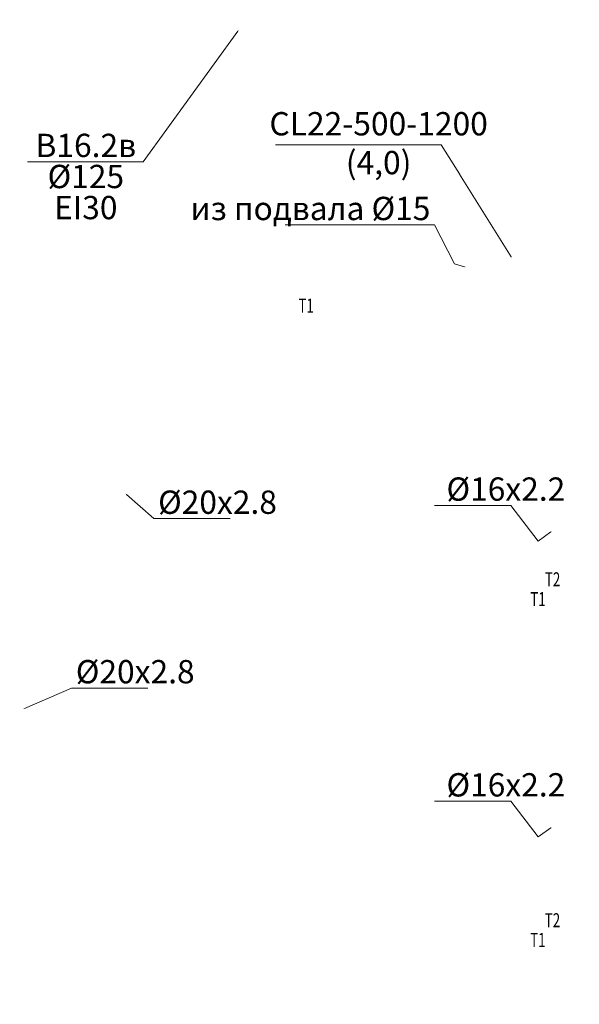
# Model space of a CAD drawing. Units: metres. Extents: x -537400 to 542336, y -416655 to 389.
# Drawn here: x -27587 to -21584, y -180767 to -170205 of the extents above; entities that cross this region are included whole.
import ezdxf
from ezdxf import colors
from ezdxf.entities.mleader import LeaderData, LeaderLine
from ezdxf.math import Vec2, Vec3

# ---------------------------------------------------------------- set-up
doc = ezdxf.new("R2010")
doc.units = ezdxf.units.M
for name, color, linetype, lineweight in [('ОВ-ВЕНТ-ВЫТЯЖКА-ТЕКСТ', 7, 'Continuous', 25), ('ОВ-ВЕНТ-ДЫМ-ТЕКСТ', 7, 'Continuous', 20), ('ОВ-ВЕНТ-ПОДПОР-ТЕКСТ', 7, 'Continuous', 25), ('ОВ-ОТП-ПРИБ-ВЫНОС', 7, 'Continuous', 15), ('ОВ-ОТП-ПРИБ-ВЫНОС-ЖИЛЬЕ', 7, 'Continuous', 15), ('ОВ-ОТП-ТЕКСТ', 7, 'Continuous', 40)]:
    doc.layers.add(name, color=color, linetype=linetype, lineweight=lineweight)
doc.styles.add('Vent', font='isocpeur.ttf', dxfattribs={"width": 0.6, "height": 250})
doc.styles.add('Общий', font='simplex.shx', dxfattribs={"width": 0.8, "height": 3})
doc.styles.add('ОВ-Общий', font='isocpeur.ttf', dxfattribs={"width": 0.7, "height": 3})

msp = doc.modelspace()

# ---------------------------------------------------------------- texts
at = {"layer": 'ОВ-ОТП-ТЕКСТ', "color": 4, "char_height": 150, "width": 175.953, "attachment_point": 7, "style": 'Общий', "bg_fill": 3, "box_fill_scale": 1, "bg_fill_color": 256, "bg_fill_transparency": 0}
for s, insert in [('\\pxqc;{\\fISOCPEUR|b0|i0|c204|p34;\\W0.7;\\C256;Т2}', (-21959.4, -179939.7)), ('\\pxqc;{\\fISOCPEUR|b0|i0|c204|p34;\\W0.7;\\C256;Т1}', (-22116.4, -180151.7))]:
    msp.add_mtext(s, dxfattribs=dict(at, insert=insert))

# ---------------------------------------------------------------- leaders
at = {"layer": 'ОВ-ВЕНТ-ВЫТЯЖКА-ТЕКСТ', "color": 2}
ml = msp.add_multileader_mtext('Standard', dxfattribs=at)
ml.set_content('{\\C256;В16.2в\\P%%C125 EI30}', color=2, style='ОВ-Общий')
ml.set_leader_properties(color=7, linetype='ByLayer', lineweight=15)
ml.build(insert=Vec2(0, 0))
ml.multileader.update_dxf_attribs({"text_left_attachment_type": 6, "text_right_attachment_type": 6, "dogleg_length": 1.16, "arrow_head_size": 18, "scale": 100})
ctx = ml.context
ctx.base_point, ctx.scale, ctx.char_height, ctx.arrow_head_size, ctx.landing_gap_size, ctx.plane_origin = Vec3(-27376.8, -171728.2), 100, 250, 18, 9, Vec3(-32949.8, -160784.8)
ctx.left_attachment, ctx.right_attachment, ctx.text_align_type = 6, 6, 1
notes = []
notes.append((ctx, [(1, (1, 1, 0), (-26262.5, -171728.2), (-1, 0), 116.3, [(1, [(-25236.4, -170312.3)], 0, [])])]))
ctx.mtext.insert, ctx.mtext.rotation, ctx.mtext.defined_height, ctx.mtext.alignment, ctx.mtext.line_spacing_factor, ctx.mtext.flow_direction = Vec3(-26877.8, -171428.2), 6.2831853, 517.9, 2, 0.8, 5
ctx.mtext.has_bg_fill, ctx.mtext.bg_color, ctx.mtext.bg_scale_factor, ctx.mtext.bg_transparency, ctx.mtext.use_window_bg_color = 1, -1073741824, 1, 0, 1
at = {"layer": 'ОВ-ВЕНТ-ДЫМ-ТЕКСТ', "lineweight": 30}
ml = msp.add_multileader_mtext('Standard', dxfattribs=at)
ml.set_content('{\\W0.7;КДМ-2м-\\P750х450}', color=256, style='Vent')
ml.set_leader_properties(color=7, linetype='ByLayer', lineweight=15)
ml.build(insert=Vec2(0, 0))
ml.multileader.update_dxf_attribs({"text_left_attachment_type": 6, "text_right_attachment_type": 6, "dogleg_length": 1.16, "arrow_head_size": 18, "scale": 100})
ctx = ml.context
ctx.base_point, ctx.scale, ctx.char_height, ctx.arrow_head_size, ctx.landing_gap_size, ctx.plane_origin = Vec3(21197.2, -175443), 100, 250, 18, 9, Vec3(15339.7, -180274.7)
ctx.left_attachment, ctx.right_attachment, ctx.text_align_type = 6, 6, 1
notes.append((ctx, [(0, (1, 1, 0), (22259, -175443), (-1, 0), 116.3, [(0, [(22696.1, -177525.8)], 0, [])])]))
ctx.mtext.insert, ctx.mtext.rotation, ctx.mtext.width, ctx.mtext.alignment, ctx.mtext.flow_direction = Vec3(21670, -175143), 6.2831853, 2110.41, 2, 5
ml = msp.add_multileader_mtext('Standard', dxfattribs=at)
ml.set_content('{\\W0.7;ДВ5.1\\P380х810}', color=256, style='Vent')
ml.set_leader_properties(color=7, linetype='ByLayer', lineweight=15)
ml.build(insert=Vec2(0, 0))
ml.multileader.update_dxf_attribs({"text_left_attachment_type": 6, "text_right_attachment_type": 6, "dogleg_length": 1.16, "arrow_head_size": 18, "scale": 100})
ctx = ml.context
ctx.base_point, ctx.scale, ctx.char_height, ctx.arrow_head_size, ctx.landing_gap_size, ctx.plane_origin = Vec3(23696.9, -178199.7), 100, 250, 18, 9, Vec3(20808.7, -171214.6)
ctx.left_attachment, ctx.right_attachment, ctx.text_align_type = 6, 6, 1
notes.append((ctx, [(1, (1, 1, 0), (23580.6, -178199.7), (1, 0), 116.3, [(0, [(22946.1, -178073.8)], 0, [])])]))
ctx.mtext.insert, ctx.mtext.rotation, ctx.mtext.width, ctx.mtext.alignment, ctx.mtext.flow_direction = Vec3(24099.6, -177899.7), 6.2831853, 2110.41, 2, 5
at = {"layer": 'ОВ-ОТП-ПРИБ-ВЫНОС', "color": 7, "linetype": 'Continuous', "lineweight": 15}
ml = msp.add_multileader_mtext('Standard', dxfattribs=at)
ml.set_content('Регистр 4 ряда,\\P%%C50, L=1000 мм\\P(1,5)', color=7, style='Vent')
ml.set_leader_properties(color=7, linetype='ByLayer', lineweight=15)
ml.build(insert=Vec2(0, 0))
ml.multileader.update_dxf_attribs({"text_left_attachment_type": 6, "text_right_attachment_type": 6, "dogleg_length": 0.468, "arrow_head_size": 18, "scale": 100})
ctx = ml.context
ctx.base_point, ctx.scale, ctx.char_height, ctx.arrow_head_size, ctx.landing_gap_size, ctx.plane_origin = Vec3(-32928.7, -174133.9), 100, 250, 18, 9, Vec3(-28492.7, -168637.5)
ctx.left_attachment, ctx.right_attachment, ctx.text_align_type = 6, 6, 1
notes.append((ctx, [(0, (1, 1, 0), (-32975.5, -174133.9), (1, 0), 46.8, [(0, [(-34273.9, -172674.8)], 0, [])])]))
ctx.mtext.insert, ctx.mtext.width, ctx.mtext.defined_height, ctx.mtext.alignment, ctx.mtext.flow_direction = Vec3(-32158.4, -173833.9), 2302.607, 80.9, 2, 5
at = {"layer": 'ОВ-ОТП-ТЕКСТ'}
ml = msp.add_multileader_mtext('Standard', dxfattribs=at)
ml.set_content('{\\C256;%%C16х2.2}', color=1, style='Vent')
ml.set_leader_properties(color=7, linetype='ByLayer', lineweight=15)
ml.build(insert=Vec2(0, 0))
ml.multileader.update_dxf_attribs({"text_left_attachment_type": 6, "text_right_attachment_type": 6, "dogleg_length": 0.36, "arrow_head_size": 18, "scale": 100})
ctx = ml.context
ctx.base_point, ctx.scale, ctx.char_height, ctx.arrow_head_size, ctx.landing_gap_size, ctx.plane_origin, ctx.plane_x_axis, ctx.plane_y_axis = Vec3(-23017.8, -175415), 100, 250, 18, 9, Vec3(-13933.8, -180612.7), Vec3(1, 0.0000002), Vec3(-0.0000002, 1)
ctx.left_attachment, ctx.right_attachment = 6, 6
notes.append((ctx, [(0, (1, 1, 0), (-22318.8, -175415), (-1, -0.0000002), 36, [(1, [(-21873.9, -175689.2), (-22023.9, -175798.8)], 0, [])])]))
ctx.mtext.insert, ctx.mtext.text_direction, ctx.mtext.rotation, ctx.mtext.flow_direction = Vec3(-23008.8, -175115), Vec3(1, 0.0000002), 0.0000002, 5
ml = msp.add_multileader_mtext('Standard', dxfattribs=at)
ml.set_content('{\\C256;%%C20х2.8}', color=1, style='Vent')
ml.set_leader_properties(color=7, linetype='ByLayer', lineweight=15)
ml.build(insert=Vec2(0, 0))
ml.multileader.update_dxf_attribs({"text_left_attachment_type": 6, "text_right_attachment_type": 6, "dogleg_length": 0.36, "arrow_head_size": 18, "scale": 100})
ctx = ml.context
ctx.base_point, ctx.scale, ctx.char_height, ctx.arrow_head_size, ctx.landing_gap_size, ctx.plane_origin, ctx.plane_x_axis, ctx.plane_y_axis = Vec3(-26111.5, -175555.7), 100, 250, 18, 9, Vec3(-16997.4, -180753.4), Vec3(1, 0.0000002), Vec3(-0.0000002, 1)
ctx.left_attachment, ctx.right_attachment = 6, 6
notes.append((ctx, [(1, (1, 1, 0), (-26147.5, -175555.7), (1, 0.0000002), 36, [(0, [(-26453.9, -175287.4)], 0, [])])]))
ctx.mtext.insert, ctx.mtext.text_direction, ctx.mtext.rotation, ctx.mtext.flow_direction = Vec3(-26102.5, -175255.7), Vec3(1, 0.0000002), 0.0000002, 5
ml = msp.add_multileader_mtext('Standard', dxfattribs=at)
ml.set_content('{\\C256;%%C20х2.8}', color=1, style='Vent')
ml.set_leader_properties(color=7, linetype='ByLayer', lineweight=15)
ml.build(insert=Vec2(0, 0))
ml.multileader.update_dxf_attribs({"text_left_attachment_type": 6, "text_right_attachment_type": 6, "dogleg_length": 0.36, "arrow_head_size": 18, "scale": 100})
ctx = ml.context
ctx.base_point, ctx.scale, ctx.char_height, ctx.arrow_head_size, ctx.landing_gap_size, ctx.plane_origin, ctx.plane_x_axis, ctx.plane_y_axis = Vec3(-26994.4, -177373.8), 100, 250, 18, 9, Vec3(-17880.4, -182571.5), Vec3(1, 0.0000002), Vec3(-0.0000002, 1)
ctx.left_attachment, ctx.right_attachment = 6, 6
notes.append((ctx, [(1, (1, 1, 0), (-27030.4, -177373.8), (1, 0.0000002), 36, [(0, [(-27553.9, -177600.8)], 0, [])])]))
ctx.mtext.insert, ctx.mtext.text_direction, ctx.mtext.rotation, ctx.mtext.flow_direction = Vec3(-26985.4, -177073.8), Vec3(1, 0.0000002), 0.0000002, 5
ml = msp.add_multileader_mtext('Standard', dxfattribs=at)
ml.set_content('{\\C256;%%C16х2.2}', color=1, style='Vent')
ml.set_leader_properties(color=7, linetype='ByLayer', lineweight=15)
ml.build(insert=Vec2(0, 0))
ml.multileader.update_dxf_attribs({"text_left_attachment_type": 6, "text_right_attachment_type": 6, "dogleg_length": 0.36, "arrow_head_size": 18, "scale": 100})
ctx = ml.context
ctx.base_point, ctx.scale, ctx.char_height, ctx.arrow_head_size, ctx.landing_gap_size, ctx.plane_origin, ctx.plane_x_axis, ctx.plane_y_axis = Vec3(-23017.8, -178587.5), 100, 250, 18, 9, Vec3(-13933.8, -183785.2), Vec3(1, 0.0000002), Vec3(-0.0000002, 1)
ctx.left_attachment, ctx.right_attachment = 6, 6
notes.append((ctx, [(0, (1, 1, 0), (-22318.8, -178587.5), (-1, -0.0000002), 36, [(1, [(-21873.9, -178861.8), (-22023.9, -178971.3)], 0, [])])]))
ctx.mtext.insert, ctx.mtext.text_direction, ctx.mtext.rotation, ctx.mtext.flow_direction = Vec3(-23008.8, -178287.5), Vec3(1, 0.0000002), 0.0000002, 5
for ctx, leaders in notes:
    for number, flags, end, landing, length, lines in leaders:
        leader = LeaderData()
        leader.index, (leader.has_last_leader_line, leader.has_dogleg_vector, leader.attachment_direction) = number, flags
        leader.last_leader_point, leader.dogleg_vector, leader.dogleg_length = Vec3(end), Vec3(landing), length
        for number, points, colour, breaks in lines:
            line = LeaderLine()
            line.index, line.vertices, line.color, line.breaks = number, Vec3.list(points), colors.encode_raw_color(colour), breaks
            leader.lines.append(line)
        ctx.leaders.append(leader)

# ---------------------------------------------------------------- next in the draw order: texts
at = {"layer": 'ОВ-ОТП-ТЕКСТ', "color": 4, "char_height": 150, "width": 175.953, "attachment_point": 7, "style": 'Общий', "bg_fill": 3, "box_fill_scale": 1, "bg_fill_color": 256, "bg_fill_transparency": 0}
for s, insert in [('\\pxqc;{\\fISOCPEUR|b0|i0|c204|p34;\\W0.7;\\C256;Т1}', (-24601.9, -173347)), ('\\pxqc;{\\fISOCPEUR|b0|i0|c204|p34;\\W0.7;\\C256;Т2}', (-21958.1, -176282.9)), ('\\pxqc;{\\fISOCPEUR|b0|i0|c204|p34;\\W0.7;\\C256;Т1}', (-22115.1, -176495))]:
    msp.add_mtext(s, dxfattribs=dict(at, insert=insert))

# ---------------------------------------------------------------- next in the draw order: leaders
at = {"layer": 'ОВ-ОТП-ПРИБ-ВЫНОС', "color": 7, "linetype": 'Continuous', "lineweight": 15}
ml = msp.add_multileader_mtext('Standard', dxfattribs=at)
ml.set_content('Регистр 4 ряда,\\P%%C89х3,0, L=1000 мм\\P(1,5)', color=7, style='Vent')
ml.set_leader_properties(color=7, linetype='ByLayer', lineweight=15)
ml.build(insert=Vec2(0, 0))
ml.multileader.update_dxf_attribs({"text_left_attachment_type": 6, "text_right_attachment_type": 6, "dogleg_length": 0.468, "arrow_head_size": 18, "scale": 100})
ctx = ml.context
ctx.base_point, ctx.scale, ctx.char_height, ctx.arrow_head_size, ctx.landing_gap_size, ctx.plane_origin = Vec3(24900, -168712), 100, 250, 18, 9, Vec3(33687.3, -166386)
ctx.left_attachment, ctx.right_attachment, ctx.text_align_type = 6, 6, 1
notes = []
notes.append((ctx, [(1, (1, 1, 0), (26719.8, -168712), (-1, 0), 46.8, [(0, [(27906.1, -170423.3)], 0, [])])]))
ctx.mtext.insert, ctx.mtext.width, ctx.mtext.defined_height, ctx.mtext.alignment, ctx.mtext.flow_direction = Vec3(25786.5, -168412), 2302.607, 80.9, 2, 5
at = {"layer": 'ОВ-ОТП-ТЕКСТ'}
ml = msp.add_multileader_mtext('Standard', dxfattribs=at)
ml.set_content('{\\C256;из подвала %%C15}', color=1, style='Vent')
ml.set_leader_properties(color=7, linetype='ByLayer', lineweight=15)
ml.build(insert=Vec2(0, 0))
ml.multileader.update_dxf_attribs({"text_left_attachment_type": 6, "text_right_attachment_type": 6, "dogleg_length": 0.36, "arrow_head_size": 18, "scale": 100})
ctx = ml.context
ctx.base_point, ctx.scale, ctx.char_height, ctx.arrow_head_size, ctx.landing_gap_size, ctx.plane_origin = Vec3(-24622.7, -172404.7), 100, 250, 18, 9, Vec3(-23143.2, -171689.1)
ctx.left_attachment, ctx.right_attachment, ctx.text_align_type = 6, 6, 2
notes.append((ctx, [(1, (1, 1, 0), (-23136.2, -172404.7), (-1, 0), 36, [(0, [(-22798, -172859.8), (-22923, -172822.5)], 0, [])])]))
ctx.mtext.insert, ctx.mtext.width, ctx.mtext.defined_height, ctx.mtext.alignment, ctx.mtext.flow_direction = Vec3(-23181.2, -172104.7), 1573.992, 675.9, 3, 5
for ctx, leaders in notes:
    for number, flags, end, landing, length, lines in leaders:
        leader = LeaderData()
        leader.index, (leader.has_last_leader_line, leader.has_dogleg_vector, leader.attachment_direction) = number, flags
        leader.last_leader_point, leader.dogleg_vector, leader.dogleg_length = Vec3(end), Vec3(landing), length
        for number, points, colour, breaks in lines:
            line = LeaderLine()
            line.index, line.vertices, line.color, line.breaks = number, Vec3.list(points), colors.encode_raw_color(colour), breaks
            leader.lines.append(line)
        ctx.leaders.append(leader)

# ---------------------------------------------------------------- next in the draw order: texts
at = {"layer": 'ОВ-ОТП-ТЕКСТ', "color": 4, "char_height": 150, "width": 175.953, "attachment_point": 7, "style": 'Общий', "bg_fill": 3, "box_fill_scale": 1, "bg_fill_color": 256, "bg_fill_transparency": 0}
for s, insert in [('\\pxqc;{\\fISOCPEUR|b0|i0|c204|p34;\\W0.7;\\C256;Т2}', (-21958.1, -176282.9)), ('\\pxqc;{\\fISOCPEUR|b0|i0|c204|p34;\\W0.7;\\C256;Т1}', (-22115.1, -176495))]:
    msp.add_mtext(s, dxfattribs=dict(at, insert=insert))

# ---------------------------------------------------------------- next in the draw order: leaders
at = {"layer": 'ОВ-ОТП-ПРИБ-ВЫНОС-ЖИЛЬЕ', "lineweight": 15}
ml = msp.add_multileader_mtext('Standard', dxfattribs=at)
ml.set_content('{\\H0.83333x;\\C7;CL22-500-1200 ^J(4,0)}', color=256, style='Vent')
ml.set_leader_properties(color=256, linetype='ByLayer', lineweight=-1)
ml.build(insert=Vec2(0, 0))
ml.multileader.update_dxf_attribs({"has_dogleg": 0, "text_left_attachment_type": 6, "text_right_attachment_type": 6, "dogleg_length": 0, "arrow_head_size": 18, "scale": 100})
ctx = ml.context
ctx.base_point, ctx.scale, ctx.char_height, ctx.arrow_head_size, ctx.landing_gap_size, ctx.plane_origin = Vec3(-24409, -171545.7), 100, 300, 18, 20, Vec3(-7092.6, -168481.5)
ctx.left_attachment, ctx.right_attachment, ctx.text_align_type = 6, 6, 1
notes = []
notes.append((ctx, [(1, (1, 1, 0), (-23064, -171545.7), (-0.9441066, 0.3296404), 0, [(0, [(-22304.7, -172762.1)], 0, [])])]))
ctx.mtext.insert, ctx.mtext.rotation, ctx.mtext.defined_height, ctx.mtext.alignment, ctx.mtext.flow_direction = Vec3(-23736.5, -171195.7), 6.2831853, 9.19, 2, 5
ctx.mtext.has_bg_fill, ctx.mtext.bg_color, ctx.mtext.bg_scale_factor, ctx.mtext.bg_transparency, ctx.mtext.use_window_bg_color = 1, -1073741824, 1, 0, 1
for ctx, leaders in notes:
    for number, flags, end, landing, length, lines in leaders:
        leader = LeaderData()
        leader.index, (leader.has_last_leader_line, leader.has_dogleg_vector, leader.attachment_direction) = number, flags
        leader.last_leader_point, leader.dogleg_vector, leader.dogleg_length = Vec3(end), Vec3(landing), length
        for number, points, colour, breaks in lines:
            line = LeaderLine()
            line.index, line.vertices, line.color, line.breaks = number, Vec3.list(points), colors.encode_raw_color(colour), breaks
            leader.lines.append(line)
        ctx.leaders.append(leader)

# ---------------------------------------------------------------- next in the draw order: leaders
at = {"layer": 'ОВ-ВЕНТ-ДЫМ-ТЕКСТ', "lineweight": 30}
ml = msp.add_multileader_mtext('Standard', dxfattribs=at)
ml.set_content('{\\W0.7;КДМ-2м-\\P750х450}', color=256, style='Vent')
ml.set_leader_properties(color=7, linetype='ByLayer', lineweight=15)
ml.build(insert=Vec2(0, 0))
ml.multileader.update_dxf_attribs({"text_left_attachment_type": 6, "text_right_attachment_type": 6, "dogleg_length": 1.16, "arrow_head_size": 18, "scale": 100})
ctx = ml.context
ctx.base_point, ctx.scale, ctx.char_height, ctx.arrow_head_size, ctx.landing_gap_size, ctx.plane_origin = Vec3(76770.3, -176799.2), 100, 250, 18, 9, Vec3(70933.3, -181224.5)
ctx.left_attachment, ctx.right_attachment, ctx.text_align_type = 6, 6, 1
notes = []
notes.append((ctx, [(1, (1, 1, 0), (76654, -176799.2), (1, 0), 116.3, [(0, [(75130.8, -177759.7)], 0, [])])]))
ctx.mtext.insert, ctx.mtext.rotation, ctx.mtext.width, ctx.mtext.alignment, ctx.mtext.flow_direction = Vec3(77243.1, -176499.2), 6.2831853, 2110.41, 2, 5
ml = msp.add_multileader_mtext('Standard', dxfattribs=at)
ml.set_content('{\\W0.7;ДВ9.1\\P380х810}', color=256, style='Vent')
ml.set_leader_properties(color=7, linetype='ByLayer', lineweight=15)
ml.build(insert=Vec2(0, 0))
ml.multileader.update_dxf_attribs({"text_left_attachment_type": 6, "text_right_attachment_type": 6, "dogleg_length": 1.16, "arrow_head_size": 18, "scale": 100})
ctx = ml.context
ctx.base_point, ctx.scale, ctx.char_height, ctx.arrow_head_size, ctx.landing_gap_size, ctx.plane_origin = Vec3(73393.7, -176818.5), 100, 250, 18, 9, Vec3(72743.4, -171214.6)
ctx.left_attachment, ctx.right_attachment, ctx.text_align_type = 6, 6, 1
notes.append((ctx, [(0, (1, 1, 0), (74315.5, -176818.5), (-1, 0), 116.3, [(0, [(74801.4, -177743.8)], 0, [])])]))
ctx.mtext.insert, ctx.mtext.rotation, ctx.mtext.width, ctx.mtext.alignment, ctx.mtext.flow_direction = Vec3(73796.4, -176518.5), 6.2831853, 2110.41, 2, 5
at = {"layer": 'ОВ-ВЕНТ-ПОДПОР-ТЕКСТ', "color": 7, "lineweight": 30}
ml = msp.add_multileader_mtext('Standard', dxfattribs=at)
ml.set_content('{\\W0.7;ДП9.2\\P650х660}', color=7, style='Vent')
ml.set_leader_properties(color=7, linetype='ByLayer', lineweight=15)
ml.build(insert=Vec2(0, 0))
ml.multileader.update_dxf_attribs({"text_left_attachment_type": 6, "text_right_attachment_type": 6, "dogleg_length": 1.16, "arrow_head_size": 18, "scale": 100})
ctx = ml.context
ctx.base_point, ctx.scale, ctx.char_height, ctx.arrow_head_size, ctx.landing_gap_size, ctx.plane_origin = Vec3(81517.1, -171010.7), 100, 250, 18, 9, Vec3(76654.8, -165063.2)
ctx.left_attachment, ctx.right_attachment, ctx.text_align_type = 6, 6, 1
notes.append((ctx, [(0, (1, 1, 0), (82473.9, -171010.7), (-1, 0), 116.3, [(0, [(83131.4, -170216.2)], 0, [])])]))
ctx.mtext.insert, ctx.mtext.rotation, ctx.mtext.width, ctx.mtext.alignment, ctx.mtext.flow_direction = Vec3(81937.4, -170710.7), 6.2831853, 2110.41, 2, 5
for ctx, leaders in notes:
    for number, flags, end, landing, length, lines in leaders:
        leader = LeaderData()
        leader.index, (leader.has_last_leader_line, leader.has_dogleg_vector, leader.attachment_direction) = number, flags
        leader.last_leader_point, leader.dogleg_vector, leader.dogleg_length = Vec3(end), Vec3(landing), length
        for number, points, colour, breaks in lines:
            line = LeaderLine()
            line.index, line.vertices, line.color, line.breaks = number, Vec3.list(points), colors.encode_raw_color(colour), breaks
            leader.lines.append(line)
        ctx.leaders.append(leader)

# ---------------------------------------------------------------- next in the draw order: leaders
at = {"layer": 'ОВ-ОТП-ПРИБ-ВЫНОС', "lineweight": 15}
ml = msp.add_multileader_mtext('Standard', dxfattribs=at)
ml.set_content('{\\C7;BAN-800-500\\P(1,0)}', color=256, style='Vent')
ml.set_leader_properties(color=256, linetype='ByLayer', lineweight=-1)
ml.build(insert=Vec2(0, 0))
ml.multileader.update_dxf_attribs({"has_dogleg": 0, "text_left_attachment_type": 6, "text_right_attachment_type": 6, "dogleg_length": 0, "arrow_head_size": 18, "scale": 100})
ctx = ml.context
ctx.base_point, ctx.scale, ctx.char_height, ctx.arrow_head_size, ctx.landing_gap_size, ctx.plane_origin = Vec3(-210635.9, -224398.2), 100, 300, 18, 20, Vec3(-197228.1, -215792.5)
ctx.left_attachment, ctx.right_attachment, ctx.text_align_type = 6, 6, 1
notes = []
notes.append((ctx, [(1, (1, 1, 0), (-209173.9, -224398.2), (-0.9631156, 0.2690879), 0, [(1, [(-209397.6, -224271.1), (542336.4, -165114.8)], 0, [])])]))
ctx.mtext.insert, ctx.mtext.rotation, ctx.mtext.defined_height, ctx.mtext.alignment, ctx.mtext.flow_direction = Vec3(-210066.7, -225218.5), 6.2831853, 918.6, 2, 5
ctx.mtext.has_bg_fill, ctx.mtext.bg_color, ctx.mtext.bg_scale_factor, ctx.mtext.bg_transparency, ctx.mtext.use_window_bg_color = 1, -1073741824, 1, 0, 1
for ctx, leaders in notes:
    for number, flags, end, landing, length, lines in leaders:
        leader = LeaderData()
        leader.index, (leader.has_last_leader_line, leader.has_dogleg_vector, leader.attachment_direction) = number, flags
        leader.last_leader_point, leader.dogleg_vector, leader.dogleg_length = Vec3(end), Vec3(landing), length
        for number, points, colour, breaks in lines:
            line = LeaderLine()
            line.index, line.vertices, line.color, line.breaks = number, Vec3.list(points), colors.encode_raw_color(colour), breaks
            leader.lines.append(line)
        ctx.leaders.append(leader)

# ---------------------------------------------------------------- next in the draw order: leaders
ml = msp.add_multileader_mtext('Standard', dxfattribs=at)
ml.set_content('{\\C7;BAN-800-500\\P(1,0)}', color=256, style='Vent')
ml.set_leader_properties(color=256, linetype='ByLayer', lineweight=-1)
ml.build(insert=Vec2(0, 0))
ml.multileader.update_dxf_attribs({"has_dogleg": 0, "text_left_attachment_type": 6, "text_right_attachment_type": 6, "dogleg_length": 0, "arrow_head_size": 18, "scale": 100})
ctx = ml.context
ctx.base_point, ctx.scale, ctx.char_height, ctx.arrow_head_size, ctx.landing_gap_size, ctx.plane_origin = Vec3(-206805.1, -226092.3), 100, 300, 18, 20, Vec3(-193397.3, -217486.6)
ctx.left_attachment, ctx.right_attachment, ctx.text_align_type = 6, 6, 1
notes = []
notes.append((ctx, [(1, (1, 1, 0), (-205343.1, -226092.3), (-0.9631156, 0.2690879), 0, [(1, [(-205566.7, -225965.2), (542336.4, -165114.8)], 0, [])])]))
ctx.mtext.insert, ctx.mtext.rotation, ctx.mtext.defined_height, ctx.mtext.alignment, ctx.mtext.flow_direction = Vec3(-206235.9, -226912.6), 6.2831853, 918.6, 2, 5
ctx.mtext.has_bg_fill, ctx.mtext.bg_color, ctx.mtext.bg_scale_factor, ctx.mtext.bg_transparency, ctx.mtext.use_window_bg_color = 1, -1073741824, 1, 0, 1
for ctx, leaders in notes:
    for number, flags, end, landing, length, lines in leaders:
        leader = LeaderData()
        leader.index, (leader.has_last_leader_line, leader.has_dogleg_vector, leader.attachment_direction) = number, flags
        leader.last_leader_point, leader.dogleg_vector, leader.dogleg_length = Vec3(end), Vec3(landing), length
        for number, points, colour, breaks in lines:
            line = LeaderLine()
            line.index, line.vertices, line.color, line.breaks = number, Vec3.list(points), colors.encode_raw_color(colour), breaks
            leader.lines.append(line)
        ctx.leaders.append(leader)

doc.saveas('drawing.dxf')
